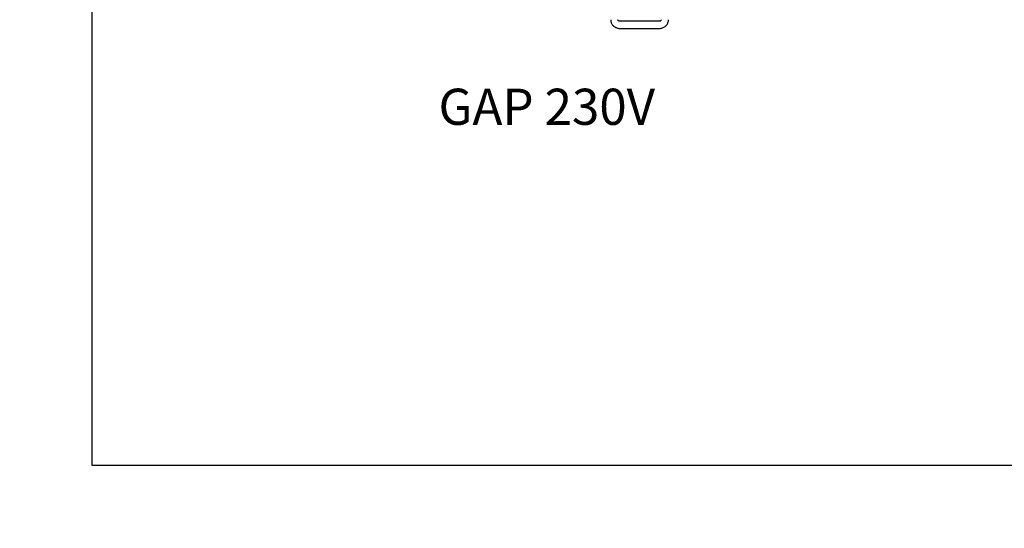
# Model space of a CAD drawing. Units: millimetres. Extents: x 0 to 1070, y 0 to 474.
# Drawn here: x 0 to 273, y 0 to 141 of the extents above; entities that cross this region are included whole.
import ezdxf

# ---------------------------------------------------------------- set-up
doc = ezdxf.new("R2010")
doc.units = ezdxf.units.MM
for name, color, linetype in [('CAJETIN', 9, 'Continuous'), ('COTAS', 250, 'Continuous'), ('PIEZA', 255, 'Continuous'), ('TEXTO', 8, 'Continuous')]:
    doc.layers.add(name, color=color, linetype=linetype)
doc.styles.add('SLDTEXTSTYLE0', font='ARIAL.TTF')
doc.styles.add('SLDTEXTSTYLE1', font='ARIAL.TTF', dxfattribs={"width": 0.948})
doc.dimstyles.new('SLDDIMSTYLE1', dxfattribs={"dimtxt": 6, "dimasz": 3.302, "dimexe": 0, "dimexo": 0.0625, "dimgap": 1.5, "dimtad": 1, "dimdec": 0, "dimrnd": 1e-09, "dimzin": 12, "dimdsep": 46, "dimtxsty": 'SLDTEXTSTYLE0', "dimblk1": 'NONE', "dimblk2": 'NONE', "dimsah": 1, "dimcen": 0, "dimadec": 0, "dimazin": 3, "dimtfac": 1, "dimtdec": 0, "dimtmove": 0, "dimatfit": 3, "dimldrblk": 'NONE', "dimfxl": 1, "dimfrac": 2, "dimtolj": 1, "dimtzin": 12, "dimarcsym": 0})

# ---------------------------------------------------------------- blocks, each defined once
blk = doc.blocks.new('_D_2')
at = {"layer": 'COTAS'}
for p, q in [((121.29, 414.72), (135.02, 401.78)), ((206.72, 334.24), (136.84, 400.07)), ((208.54, 332.53), (210.36, 330.81))]:
    blk.add_line(p, q, dxfattribs=at)
for points in [[(135.31, 402.08), (134.74, 401.48), (136.84, 400.07)], [(208.83, 332.83), (208.25, 332.23), (206.72, 334.24)]]:
    blk.add_solid(points, dxfattribs=at)
at = {"layer": 'COTAS', "char_height": 6, "attachment_point": 1, "rotation": 316.7121, "style": 'SLDTEXTSTYLE1'}
for s, insert in [('%%c', (126.05, 420.85)), ('96', (132.43, 414.86))]:
    blk.add_mtext(s, dxfattribs=dict(at, insert=insert))
blk = doc.blocks.new('_NONE')
blk = doc.blocks.new('_D_3')
at = {"layer": 'COTAS'}
for p, q in [((379.77, 422.36), (391.2, 407.34)), ((450.85, 328.96), (392.71, 405.35)), ((452.36, 326.97), (453.88, 324.98))]:
    blk.add_line(p, q, dxfattribs=at)
for points in [[(391.53, 407.59), (390.87, 407.09), (392.71, 405.35)], [(452.69, 327.22), (452.03, 326.72), (450.85, 328.96)]]:
    blk.add_solid(points, dxfattribs=at)
at = {"layer": 'COTAS', "char_height": 6, "attachment_point": 1, "rotation": 307.27, "style": 'SLDTEXTSTYLE1'}
for s, insert in [('%%c', (385.47, 427.62)), ('96', (390.78, 420.67))]:
    blk.add_mtext(s, dxfattribs=dict(at, insert=insert))
blk = doc.blocks.new('_D_4')
at = {"layer": 'COTAS'}
for p, q in [((629.86, 422.43), (641.27, 407.39)), ((700.78, 328.91), (642.78, 405.4)), ((702.3, 326.92), (703.81, 324.93))]:
    blk.add_line(p, q, dxfattribs=at)
for points in [[(641.6, 407.64), (640.93, 407.14), (642.78, 405.4)], [(702.63, 327.17), (701.96, 326.67), (700.78, 328.91)]]:
    blk.add_solid(points, dxfattribs=at)
at = {"layer": 'COTAS', "char_height": 6, "attachment_point": 1, "rotation": 307.1755, "style": 'SLDTEXTSTYLE1'}
for s, insert in [('%%c', (635.57, 427.68)), ('96', (640.87, 420.72))]:
    blk.add_mtext(s, dxfattribs=dict(at, insert=insert))
blk = doc.blocks.new('_D_5')
at = {"layer": 'COTAS'}
for p, q in [((875.16, 427.45), (890.89, 407.1)), ((951.14, 329.18), (892.42, 405.13)), ((952.67, 327.21), (954.2, 325.23))]:
    blk.add_line(p, q, dxfattribs=at)
for points in [[(891.22, 407.36), (890.56, 406.85), (892.42, 405.13)], [(953, 327.46), (952.34, 326.95), (951.14, 329.18)]]:
    blk.add_solid(points, dxfattribs=at)
at = {"layer": 'COTAS', "char_height": 6, "attachment_point": 1, "rotation": 307.7141, "style": 'SLDTEXTSTYLE1'}
for s, insert in [('%%c', (880.82, 432.76)), ('96', (886.18, 425.85))]:
    blk.add_mtext(s, dxfattribs=dict(at, insert=insert))

msp = doc.modelspace()

# ---------------------------------------------------------------- linework, layer by layer
at = {"layer": 'CAJETIN'}
for p, q in [((20, 474.42), (20, 17.5)), ((20, 17.5), (1070.37, 17.5))]:
    msp.add_line(p, q, dxfattribs=at)
at = {"layer": 'PIEZA', "linetype": 'Continuous'}
for p, q in [((177.13, 140.27), (166.13, 140.27)), ((166.13, 138.27), (177.13, 138.27))]:
    msp.add_line(p, q, dxfattribs=at)
for points, knots in [([(163.63, 140.68), (163.63, 140.59), (163.64, 140.38), (163.71, 140.03), (163.85, 139.67), (164.04, 139.34), (164.29, 139.03), (164.59, 138.77), (164.92, 138.56), (165.29, 138.4), (165.67, 138.3), (165.96, 138.28), (166.11, 138.27), (166.13, 138.27)], [0, 0, 0, 0, 0.070149, 0.171251, 0.272304, 0.373419, 0.474742, 0.576385, 0.678416, 0.78086, 0.883702, 0.981803, 1, 1, 1, 1]), ([(166.13, 140.27), (166.11, 140.27), (166.04, 140.28), (165.91, 140.31), (165.78, 140.38), (165.69, 140.48), (165.64, 140.59), (165.63, 140.65), (165.63, 140.68)], [0, 0, 0, 0, 0.065992, 0.238677, 0.421005, 0.61527, 0.827154, 1, 1, 1, 1]), ([(177.63, 140.68), (177.63, 140.67), (177.63, 140.62), (177.6, 140.53), (177.52, 140.42), (177.4, 140.33), (177.26, 140.28), (177.17, 140.27), (177.13, 140.27)], [0, 0, 0, 0, 0.072846, 0.306196, 0.50718, 0.690408, 0.880203, 1, 1, 1, 1]), ([(177.13, 138.27), (177.22, 138.27), (177.44, 138.28), (177.79, 138.35), (178.18, 138.48), (178.53, 138.67), (178.85, 138.92), (179.12, 139.21), (179.34, 139.54), (179.51, 139.9), (179.6, 140.27), (179.63, 140.53), (179.63, 140.67), (179.63, 140.68)], [0, 0, 0, 0, 0.067769, 0.171344, 0.275078, 0.378791, 0.482357, 0.585655, 0.688578, 0.79106, 0.893088, 0.989072, 1, 1, 1, 1]), ([(165.86, 138.27), (165.86, 138.27), (165.88, 138.27), (165.91, 138.27), (165.93, 138.27)], [0, 0, 0, 0, 0.000348, 1, 1, 1, 1])]:
    msp.add_open_spline(points, degree=3, knots=knots, dxfattribs=at)

# ---------------------------------------------------------------- texts
at = {"layer": 'TEXTO', "insert": (115.96, 121.6), "char_height": 10, "attachment_point": 1, "style": 'SLDTEXTSTYLE0'}
msp.add_mtext('GAP 230V', dxfattribs=at)

# ---------------------------------------------------------------- dimensions: what is measured, and where the dimension line sits
at = {"layer": 'COTAS'}
for p1, picture, middle in [((89.19, 35.52), '_D_5', (880.16, 420.98)), ((84.24, 46.04), '_D_4', (637.88, 418.24)), ((72.41, 63.03), '_D_3', (387.8, 418.18)), ((40.68, 86.95), '_D_2', (129.89, 411.91))]:
    dim = msp.add_diameter_dim_2p(p1=p1, p2=(0, 0), dimstyle='SLDDIMSTYLE1', dxfattribs=at)
    dim.commit()
    dim.dimension.update_dxf_attribs({"geometry": picture, "text_midpoint": middle, "dimtype": 163})

doc.saveas('drawing.dxf')
